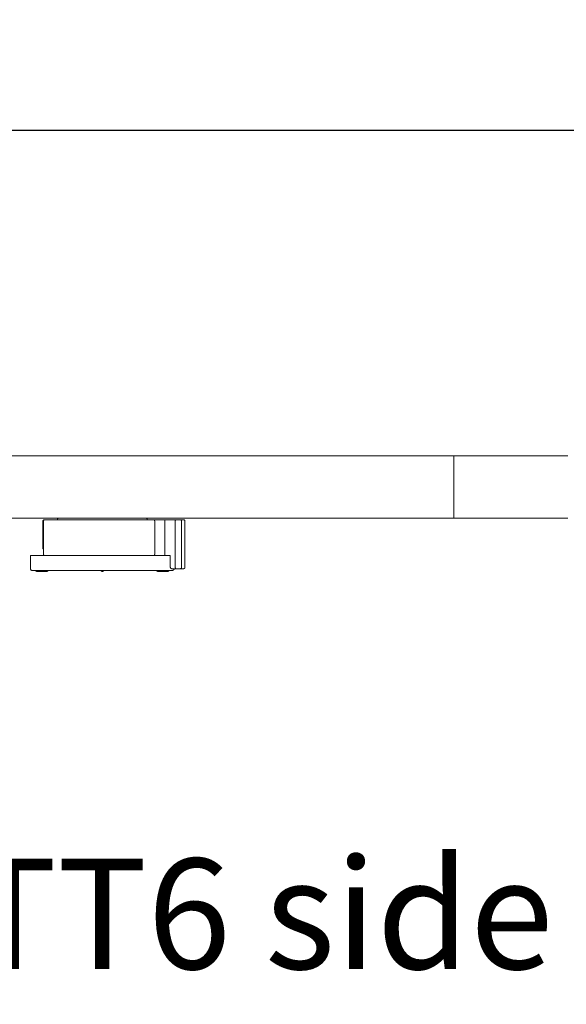
# Model space of a CAD drawing. Extents: x 10 to 2795, y 17 to 211.
# Drawn here: x 361 to 368, y 17 to 29 of the extents above; entities that cross this region are included whole.
import ezdxf

# ---------------------------------------------------------------- set-up
doc = ezdxf.new("R2010")
doc.units = 0
doc.header["$MEASUREMENT"] = 0
doc.layers.get('DEFPOINTS').update_dxf_attribs({"linetype": 'CONTINUOUS'})
for name, color, linetype, lineweight in [('2D', 7, 'CONTINUOUS', 20), ('DIMENSIONS', 7, 'CONTINUOUS', 5), ('NOTES', 7, 'CONTINUOUS', 20)]:
    doc.layers.add(name, color=color, linetype=linetype, lineweight=lineweight)
doc.styles.add('DEFAULT', font='@Arial Unicode MS')
doc.styles.add('PRODUCT NOTES', font='arial.ttf', dxfattribs={"height": 1})
doc.dimstyles.new('DIMENSION_STYLE_01', dxfattribs={"dimtxt": 1, "dimasz": 1, "dimexe": 0.5, "dimexo": 0.5, "dimgap": 0.5, "dimtad": 0, "dimtih": 1, "dimtoh": 1, "dimdec": 3, "dimzin": 0, "dimdsep": 46, "dimlunit": 5, "dimtxsty": 'DEFAULT', "dimcen": 0.5, "dimadec": 0, "dimazin": 0, "dimtfac": 1, "dimtdec": 3, "dimtofl": 0, "dimtmove": 2, "dimatfit": 3, "dimfxl": 1, "dimfrac": 1, "dimtolj": 1, "dimtzin": 0, "dimarcsym": 0})

# ---------------------------------------------------------------- blocks, each defined once
blk = doc.blocks.new('*D127')
at = {"layer": 'DEFPOINTS', "color": 0, "transparency": 16777216}
for p in [(391.034, 27.939), (358.357, 24.016), (391.034, 24.016)]:
    blk.add_point(p, dxfattribs=at)
at = {"layer": 'DIMENSIONS', "color": 0, "lineweight": -2, "transparency": 16777216}
for p, q in [((358.357, 24.516), (358.357, 28.439)), ((391.034, 24.516), (391.034, 28.439)), ((359.357, 27.939), (371.377, 27.939)), ((390.034, 27.939), (378.014, 27.939))]:
    blk.add_line(p, q, dxfattribs=at)
at = {"layer": 'DIMENSIONS', "color": 0, "transparency": 16777216}
for points in [[(359.357, 28.106), (359.357, 27.772), (358.357, 27.939)], [(390.034, 28.106), (390.034, 27.772), (391.034, 27.939)]]:
    blk.add_solid(points, dxfattribs=at)
at = {"layer": 'DIMENSIONS', "color": 0, "transparency": 16777216, "insert": (374.695, 27.939), "char_height": 1.33, "attachment_point": 5, "style": 'DEFAULT'}
blk.add_mtext('\\A1;32{\\H1.000000x;\\S5#8;}"', dxfattribs=at)

msp = doc.modelspace()

# ---------------------------------------------------------------- linework, layer by layer
at = {"layer": '2D'}
for points in [[(358.3566, 24.0158, 0), (366.5683, 24.0158, 0)], [(366.5683, 24.0158, 0), (366.5683, 23.2677, 0)], [(366.5683, 24.0158, 0), (366.6154, 24.0158, 0), (366.6628, 24.0158, 0), (366.7101, 24.0158, 0), (366.7575, 24.0158, 0), (366.8048, 24.0158, 0), (366.8524, 24.0158, 0), (366.9477, 24.0158, 0), (367.1386, 24.0158, 0), (367.2338, 24.0158, 0), (367.329, 24.0158, 0), (367.3766, 24.0158, 0), (367.424, 24.0158, 0), (367.4713, 24.0158, 0), (367.5187, 24.0158, 0), (367.5658, 24.0158, 0), (367.6129, 24.0158, 0), (367.6598, 24.0158, 0), (367.7067, 24.0158, 0), (367.7533, 24.0158, 0), (367.7997, 24.0158, 0), (367.8461, 24.0158, 0), (367.8922, 24.0158, 0), (367.9384, 24.0158, 0)], [(358.3566, 23.2677, 0), (366.5683, 23.2677, 0)], [(361.6164, 23.2284, 0), (361.6164, 23.2293, 0), (361.6164, 23.2303, 0), (361.6166, 23.2313, 0), (361.6166, 23.2322, 0), (361.6169, 23.2332, 0), (361.6171, 23.2341, 0), (361.6176, 23.235, 0), (361.6178, 23.2359, 0), (361.6183, 23.2368, 0), (361.6186, 23.2376, 0), (361.619, 23.2385, 0), (361.6195, 23.2393, 0), (361.6203, 23.2401, 0), (361.6208, 23.2408, 0), (361.6215, 23.2416, 0), (361.622, 23.2423, 0), (361.6227, 23.243, 0), (361.6234, 23.2436, 0), (361.6242, 23.2442, 0), (361.6252, 23.2448, 0), (361.6259, 23.2453, 0), (361.6266, 23.2457, 0), (361.6276, 23.2462, 0), (361.6286, 23.2466, 0), (361.6293, 23.2469, 0), (361.6303, 23.2472, 0), (361.6313, 23.2475, 0), (361.6322, 23.2477, 0), (361.6332, 23.2478, 0), (361.6339, 23.248, 0), (361.6349, 23.248, 0), (361.6359, 23.2481, 0)], [(361.644, 23.2481, 0), (361.643, 23.248, 0), (361.642, 23.248, 0), (361.641, 23.2478, 0), (361.64, 23.2477, 0), (361.6391, 23.2475, 0), (361.6383, 23.2472, 0), (361.6374, 23.2469, 0), (361.6364, 23.2466, 0), (361.6357, 23.2462, 0), (361.6347, 23.2457, 0), (361.6339, 23.2453, 0), (361.633, 23.2448, 0), (361.6322, 23.2442, 0), (361.6315, 23.2436, 0), (361.6308, 23.243, 0), (361.63, 23.2423, 0), (361.6293, 23.2416, 0), (361.6288, 23.2408, 0), (361.6281, 23.2401, 0), (361.6276, 23.2393, 0), (361.6271, 23.2385, 0), (361.6266, 23.2376, 0), (361.6261, 23.2368, 0), (361.6259, 23.2359, 0), (361.6254, 23.235, 0), (361.6252, 23.2341, 0), (361.6249, 23.2332, 0), (361.6247, 23.2322, 0), (361.6244, 23.2313, 0), (361.6244, 23.2303, 0), (361.6244, 23.2293, 0), (361.6242, 23.2284, 0)], [(361.6359, 23.2481, 0), (361.6371, 23.2481, 0), (361.6381, 23.2481, 0), (361.6391, 23.2481, 0), (361.64, 23.2481, 0), (361.641, 23.2481, 0), (361.642, 23.2481, 0), (361.644, 23.2481, 0)], [(361.644, 23.2481, 0), (361.6452, 23.2481, 0), (361.6464, 23.2481, 0), (361.6476, 23.2481, 0), (361.6488, 23.2481, 0), (361.6498, 23.2481, 0), (361.651, 23.2481, 0), (361.6523, 23.2481, 0), (361.6537, 23.2481, 0), (361.6552, 23.2481, 0), (361.6566, 23.2481, 0), (361.6584, 23.2481, 0), (361.6601, 23.2481, 0), (361.662, 23.2481, 0), (361.664, 23.2481, 0), (361.6652, 23.2481, 0), (361.6662, 23.2481, 0), (361.6674, 23.2481, 0), (361.6684, 23.2481, 0), (361.6696, 23.2481, 0), (361.6708, 23.2481, 0), (361.672, 23.2481, 0), (361.6732, 23.2481, 0), (361.6745, 23.2481, 0), (361.6757, 23.2481, 0), (361.6769, 23.2481, 0), (361.6784, 23.2481, 0), (361.6796, 23.2481, 0), (361.6811, 23.2481, 0), (361.6825, 23.2481, 0), (361.684, 23.2481, 0), (361.6855, 23.2481, 0), (361.6869, 23.2481, 0), (361.6884, 23.2481, 0), (361.6901, 23.2481, 0), (361.6916, 23.2481, 0), (361.6933, 23.2481, 0), (361.695, 23.2481, 0), (361.6964, 23.2481, 0), (361.6982, 23.2481, 0), (361.6999, 23.2481, 0), (361.7016, 23.2481, 0), (361.7035, 23.2481, 0), (361.7052, 23.2481, 0), (361.7069, 23.2481, 0), (361.7089, 23.2481, 0), (361.7108, 23.2481, 0), (361.7126, 23.2481, 0), (361.7145, 23.2481, 0), (361.7165, 23.2481, 0), (361.7184, 23.2481, 0), (361.7206, 23.2481, 0), (361.7226, 23.2481, 0), (361.7245, 23.2481, 0), (361.7267, 23.2481, 0), (361.7289, 23.2481, 0), (361.7309, 23.2481, 0), (361.7331, 23.2481, 0), (361.7353, 23.2481, 0), (361.7375, 23.2481, 0), (361.7397, 23.2481, 0), (361.7421, 23.2481, 0), (361.7443, 23.2481, 0), (361.7465, 23.2481, 0), (361.7489, 23.2481, 0), (361.7511, 23.2481, 0), (361.7536, 23.2481, 0), (361.756, 23.2481, 0), (361.7585, 23.2481, 0), (361.7609, 23.2481, 0), (361.7633, 23.2481, 0), (361.7658, 23.2481, 0), (361.7685, 23.2481, 0), (361.7709, 23.2481, 0), (361.7736, 23.2481, 0), (361.776, 23.2481, 0), (361.7787, 23.2481, 0), (361.7814, 23.2481, 0), (361.7841, 23.2481, 0), (361.7868, 23.2481, 0), (361.7895, 23.2481, 0), (361.7921, 23.2481, 0), (361.7948, 23.2481, 0), (361.7975, 23.2481, 0), (361.8004, 23.2481, 0), (361.8031, 23.2481, 0), (361.8061, 23.2481, 0), (361.809, 23.2481, 0), (361.8117, 23.2481, 0), (361.8146, 23.2481, 0), (361.8175, 23.2481, 0), (361.8205, 23.2481, 0), (361.8234, 23.2481, 0), (361.8263, 23.2481, 0), (361.8293, 23.2481, 0), (361.8324, 23.2481, 0), (361.8354, 23.2481, 0), (361.8385, 23.2481, 0), (361.8415, 23.2481, 0), (361.8446, 23.2481, 0), (361.8476, 23.2481, 0), (361.8507, 23.2481, 0), (361.8539, 23.2481, 0), (361.8571, 23.2481, 0), (361.8603, 23.2481, 0), (361.8634, 23.2481, 0), (361.8666, 23.2481, 0), (361.8698, 23.2481, 0), (361.873, 23.2481, 0), (361.8764, 23.2481, 0), (361.8795, 23.2481, 0), (361.8827, 23.2481, 0), (361.8861, 23.2481, 0), (361.8893, 23.2481, 0), (361.8927, 23.2481, 0), (361.8961, 23.2481, 0), (361.8993, 23.2481, 0), (361.9062, 23.2481, 0), (361.913, 23.2481, 0), (361.9198, 23.2481, 0), (361.9267, 23.2481, 0), (361.9337, 23.2481, 0), (361.9406, 23.2481, 0), (361.9477, 23.2481, 0), (361.9547, 23.2481, 0), (361.9618, 23.2481, 0), (361.9691, 23.2481, 0), (361.9762, 23.2481, 0), (361.9836, 23.2481, 0), (361.9906, 23.2481, 0), (361.998, 23.2481, 0), (362.0053, 23.2481, 0), (362.0126, 23.2481, 0), (362.0199, 23.2481, 0), (362.0273, 23.2481, 0), (362.0348, 23.2481, 0), (362.0421, 23.2481, 0), (362.0497, 23.2481, 0), (362.0646, 23.2481, 0), (362.0795, 23.2481, 0), (362.0944, 23.2481, 0), (362.1095, 23.2481, 0), (362.1396, 23.2481, 0), (362.1471, 23.2481, 0), (362.1547, 23.2481, 0), (362.1623, 23.2481, 0), (362.1701, 23.2481, 0), (362.1776, 23.2481, 0), (362.1855, 23.2481, 0), (362.1933, 23.2481, 0), (362.2013, 23.2481, 0), (362.2091, 23.2481, 0), (362.2172, 23.2481, 0), (362.2253, 23.2481, 0), (362.2333, 23.2481, 0), (362.2414, 23.2481, 0), (362.2497, 23.2481, 0), (362.2577, 23.2481, 0), (362.266, 23.2481, 0), (362.2743, 23.2481, 0), (362.2826, 23.2481, 0), (362.2909, 23.2481, 0), (362.2992, 23.2481, 0), (362.3075, 23.2481, 0), (362.3161, 23.2481, 0), (362.3244, 23.2481, 0), (362.3329, 23.2481, 0)], [(361.7917, 23.2481, 0), (361.7917, 23.249, 0), (361.7917, 23.25, 0), (361.7919, 23.251, 0), (361.7919, 23.2519, 0), (361.7921, 23.2529, 0), (361.7924, 23.2538, 0), (361.7929, 23.2547, 0), (361.7931, 23.2556, 0), (361.7936, 23.2565, 0), (361.7939, 23.2573, 0), (361.7943, 23.2582, 0), (361.7948, 23.259, 0), (361.7956, 23.2598, 0), (361.7961, 23.2605, 0), (361.7968, 23.2613, 0), (361.7973, 23.262, 0), (361.798, 23.2627, 0), (361.7987, 23.2633, 0), (361.7995, 23.2639, 0), (361.8004, 23.2644, 0), (361.8012, 23.2649, 0), (361.8019, 23.2654, 0), (361.8029, 23.2659, 0), (361.8039, 23.2662, 0), (361.8046, 23.2666, 0), (361.8056, 23.2669, 0), (361.8065, 23.2672, 0), (361.8075, 23.2674, 0), (361.8085, 23.2675, 0), (361.8092, 23.2676, 0), (361.8102, 23.2677, 0), (361.8112, 23.2677, 0)], [(362.3329, 23.2481, 0), (362.3446, 23.2481, 0), (362.3564, 23.2481, 0), (362.3683, 23.2481, 0), (362.38, 23.2481, 0), (362.392, 23.2481, 0), (362.4037, 23.2481, 0), (362.4276, 23.2481, 0), (362.4513, 23.2481, 0), (362.463, 23.2481, 0), (362.475, 23.2481, 0), (362.4867, 23.2481, 0), (362.4987, 23.2481, 0), (362.5104, 23.2481, 0), (362.5221, 23.2481, 0), (362.5338, 23.2481, 0), (362.5395, 23.2481, 0), (362.5453, 23.2481, 0), (362.5512, 23.2481, 0), (362.5568, 23.2481, 0), (362.5627, 23.2481, 0), (362.5685, 23.2481, 0), (362.5741, 23.2481, 0), (362.5797, 23.2481, 0), (362.5856, 23.2481, 0), (362.5912, 23.2481, 0), (362.5968, 23.2481, 0), (362.6024, 23.2481, 0), (362.6081, 23.2481, 0), (362.6137, 23.2481, 0), (362.6193, 23.2481, 0), (362.6247, 23.2481, 0), (362.6303, 23.2481, 0), (362.6359, 23.2481, 0), (362.6413, 23.2481, 0), (362.6466, 23.2481, 0), (362.652, 23.2481, 0), (362.6576, 23.2481, 0), (362.6628, 23.2481, 0), (362.6681, 23.2481, 0), (362.6735, 23.2481, 0), (362.6789, 23.2481, 0), (362.684, 23.2481, 0), (362.6894, 23.2481, 0), (362.6945, 23.2481, 0), (362.6996, 23.2481, 0), (362.7047, 23.2481, 0), (362.7099, 23.2481, 0), (362.7148, 23.2481, 0), (362.7199, 23.2481, 0), (362.7248, 23.2481, 0), (362.7299, 23.2481, 0), (362.7348, 23.2481, 0), (362.7397, 23.2481, 0), (362.7445, 23.2481, 0), (362.7492, 23.2481, 0), (362.7541, 23.2481, 0), (362.7587, 23.2481, 0), (362.7636, 23.2481, 0), (362.7682, 23.2481, 0), (362.7729, 23.2481, 0), (362.7773, 23.2481, 0), (362.7819, 23.2481, 0), (362.7865, 23.2481, 0), (362.7909, 23.2481, 0), (362.7953, 23.2481, 0), (362.7997, 23.2481, 0), (362.8041, 23.2481, 0), (362.8083, 23.2481, 0), (362.8127, 23.2481, 0), (362.8168, 23.2481, 0), (362.821, 23.2481, 0), (362.8251, 23.2481, 0), (362.8293, 23.2481, 0), (362.8332, 23.2481, 0), (362.8373, 23.2481, 0), (362.8412, 23.2481, 0), (362.8451, 23.2481, 0), (362.849, 23.2481, 0), (362.8529, 23.2481, 0), (362.8566, 23.2481, 0), (362.8605, 23.2481, 0), (362.8642, 23.2481, 0), (362.8678, 23.2481, 0), (362.8712, 23.2481, 0), (362.8749, 23.2481, 0), (362.8783, 23.2481, 0), (362.882, 23.2481, 0), (362.8854, 23.2481, 0), (362.8888, 23.2481, 0), (362.892, 23.2481, 0), (362.8954, 23.2481, 0), (362.8986, 23.2481, 0), (362.9018, 23.2481, 0), (362.9049, 23.2481, 0), (362.9081, 23.2481, 0), (362.911, 23.2481, 0), (362.9142, 23.2481, 0), (362.9171, 23.2481, 0), (362.9201, 23.2481, 0), (362.923, 23.2481, 0), (362.9257, 23.2481, 0), (362.9286, 23.2481, 0), (362.9313, 23.2481, 0), (362.934, 23.2481, 0), (362.9367, 23.2481, 0), (362.9394, 23.2481, 0), (362.9418, 23.2481, 0), (362.9442, 23.2481, 0), (362.9467, 23.2481, 0)], [(362.8742, 23.2481, 0), (362.8742, 23.249, 0), (362.8742, 23.25, 0), (362.8742, 23.251, 0), (362.8739, 23.2519, 0), (362.8737, 23.2529, 0), (362.8734, 23.2538, 0), (362.8732, 23.2547, 0), (362.8727, 23.2556, 0), (362.8725, 23.2565, 0), (362.872, 23.2573, 0), (362.8715, 23.2582, 0), (362.871, 23.259, 0), (362.8705, 23.2598, 0), (362.8698, 23.2605, 0), (362.8693, 23.2613, 0), (362.8686, 23.262, 0), (362.8678, 23.2627, 0), (362.8671, 23.2633, 0), (362.8664, 23.2639, 0), (362.8656, 23.2644, 0), (362.8647, 23.2649, 0), (362.8639, 23.2654, 0), (362.8629, 23.2659, 0), (362.8622, 23.2662, 0), (362.8612, 23.2666, 0), (362.8603, 23.2669, 0), (362.8593, 23.2672, 0), (362.8586, 23.2674, 0), (362.8576, 23.2675, 0), (362.8566, 23.2676, 0), (362.8556, 23.2677, 0), (362.8546, 23.2677, 0)], [(362.9467, 23.2481, 0), (362.9479, 23.248, 0), (362.9489, 23.2479, 0), (362.9499, 23.2478, 0), (362.9508, 23.2475, 0), (362.9518, 23.2472, 0), (362.953, 23.2468, 0), (362.954, 23.2463, 0), (362.9547, 23.2459, 0), (362.9557, 23.2453, 0), (362.9567, 23.2447, 0), (362.9574, 23.2441, 0), (362.9582, 23.2433, 0), (362.9589, 23.2426, 0), (362.9596, 23.2417, 0), (362.9604, 23.2409, 0), (362.9611, 23.24, 0), (362.9616, 23.239, 0), (362.9621, 23.2381, 0), (362.9626, 23.2371, 0), (362.963, 23.2361, 0), (362.9633, 23.235, 0), (362.9635, 23.234, 0), (362.9638, 23.233, 0), (362.964, 23.232, 0), (362.9643, 23.2309, 0), (362.9643, 23.2299, 0), (362.9643, 23.2284, 0)], [(362.9467, 23.2481, 0), (362.9479, 23.2481, 0), (362.9491, 23.2481, 0), (362.9503, 23.2481, 0), (362.9516, 23.2481, 0), (362.9528, 23.2481, 0), (362.9538, 23.2481, 0), (362.9547, 23.2481, 0), (362.956, 23.2481, 0), (362.9569, 23.2481, 0), (362.9582, 23.2481, 0), (362.9594, 23.2481, 0), (362.9606, 23.2481, 0), (362.9618, 23.2481, 0), (362.9633, 23.2481, 0), (362.9645, 23.2481, 0), (362.966, 23.2481, 0), (362.9672, 23.2481, 0), (362.9687, 23.2481, 0), (362.9701, 23.2481, 0), (362.9716, 23.2481, 0), (362.9731, 23.2481, 0), (362.974, 23.2481, 0), (362.975, 23.2481, 0), (362.9762, 23.2481, 0), (362.9772, 23.2481, 0), (362.9787, 23.2481, 0), (362.9799, 23.2481, 0), (362.9809, 23.2481, 0), (362.9821, 23.2481, 0), (362.9831, 23.2481, 0), (362.9843, 23.2481, 0), (362.9855, 23.2481, 0), (362.9865, 23.2481, 0), (362.9877, 23.2481, 0), (362.9889, 23.2481, 0), (362.9901, 23.2481, 0), (362.9914, 23.2481, 0), (362.9923, 23.2481, 0), (362.9936, 23.2481, 0), (362.9948, 23.2481, 0), (362.996, 23.2481, 0), (362.9972, 23.2481, 0), (362.9984, 23.2481, 0), (362.9999, 23.2481, 0), (363.0011, 23.2481, 0), (363.0024, 23.2481, 0), (363.0036, 23.2481, 0), (363.0048, 23.2481, 0), (363.0063, 23.2481, 0), (363.0075, 23.2481, 0), (363.0087, 23.2481, 0), (363.0102, 23.2481, 0), (363.0114, 23.2481, 0), (363.0126, 23.2481, 0), (363.0141, 23.2481, 0), (363.0153, 23.2481, 0), (363.0168, 23.2481, 0), (363.018, 23.2481, 0), (363.0194, 23.2481, 0), (363.0207, 23.2481, 0), (363.0221, 23.2481, 0), (363.0248, 23.2481, 0), (363.0275, 23.2481, 0), (363.0302, 23.2481, 0), (363.0329, 23.2481, 0), (363.0356, 23.2481, 0), (363.0412, 23.2481, 0), (363.0439, 23.2481, 0), (363.0465, 23.2481, 0), (363.0492, 23.2481, 0), (363.0519, 23.2481, 0), (363.0534, 23.2481, 0), (363.0546, 23.2481, 0), (363.0561, 23.2481, 0), (363.0573, 23.2481, 0), (363.0587, 23.2481, 0), (363.06, 23.2481, 0), (363.0612, 23.2481, 0), (363.0627, 23.2481, 0), (363.0639, 23.2481, 0), (363.0653, 23.2481, 0), (363.0666, 23.2481, 0), (363.0678, 23.2481, 0), (363.0692, 23.2481, 0), (363.0705, 23.2481, 0), (363.0717, 23.2481, 0), (363.0729, 23.2481, 0), (363.0744, 23.2481, 0), (363.0756, 23.2481, 0), (363.0768, 23.2481, 0), (363.078, 23.2481, 0), (363.0793, 23.2481, 0), (363.0805, 23.2481, 0), (363.0817, 23.2481, 0), (363.0829, 23.2481, 0), (363.0841, 23.2481, 0), (363.0854, 23.2481, 0), (363.0866, 23.2481, 0), (363.0878, 23.2481, 0), (363.089, 23.2481, 0), (363.09, 23.2481, 0), (363.0912, 23.2481, 0), (363.0924, 23.2481, 0)], [(363.0924, 23.2481, 0), (363.0915, 23.2478, 0), (363.0905, 23.2473, 0), (363.0898, 23.2466, 0), (363.0893, 23.2457, 0), (363.0888, 23.2449, 0), (363.0883, 23.2439, 0), (363.0878, 23.2429, 0), (363.0876, 23.2419, 0), (363.0873, 23.2409, 0), (363.0871, 23.2399, 0), (363.0868, 23.2388, 0), (363.0866, 23.2376, 0), (363.0863, 23.2365, 0), (363.0861, 23.2354, 0), (363.0861, 23.2342, 0), (363.0858, 23.2331, 0), (363.0858, 23.232, 0), (363.0858, 23.2308, 0), (363.0856, 23.2297, 0), (363.0856, 23.2284, 0)], [(363.0924, 23.2481, 0), (363.2184, 23.2481, 0)], [(363.2184, 23.2481, 0), (363.2174, 23.2478, 0), (363.2165, 23.2473, 0), (363.216, 23.2466, 0), (363.2152, 23.2457, 0), (363.2148, 23.2449, 0), (363.2143, 23.2439, 0), (363.2138, 23.2429, 0), (363.2135, 23.2419, 0), (363.2133, 23.2409, 0), (363.213, 23.2399, 0), (363.2128, 23.2388, 0), (363.2126, 23.2376, 0), (363.2123, 23.2365, 0), (363.2121, 23.2354, 0), (363.2121, 23.2342, 0), (363.2118, 23.2331, 0), (363.2118, 23.232, 0), (363.2118, 23.2308, 0), (363.2118, 23.2297, 0), (363.2116, 23.2284, 0)], [(363.2184, 23.2481, 0), (363.2199, 23.2481, 0), (363.2213, 23.2481, 0), (363.2226, 23.2481, 0), (363.224, 23.2481, 0), (363.2257, 23.2481, 0), (363.2272, 23.2481, 0), (363.2282, 23.2481, 0), (363.2292, 23.2481, 0), (363.2301, 23.2481, 0), (363.2311, 23.2481, 0), (363.2321, 23.2481, 0), (363.2343, 23.2481, 0), (363.2353, 23.2481, 0), (363.2362, 23.2481, 0), (363.2372, 23.2481, 0), (363.2382, 23.2481, 0), (363.2392, 23.2481, 0), (363.2409, 23.2481, 0), (363.2423, 23.2481, 0), (363.2436, 23.2481, 0), (363.245, 23.2481, 0), (363.2465, 23.2481, 0), (363.248, 23.2481, 0), (363.2492, 23.2481, 0), (363.2504, 23.2481, 0), (363.2519, 23.2481, 0), (363.2531, 23.2481, 0), (363.2543, 23.2481, 0), (363.2555, 23.2481, 0), (363.2567, 23.2481, 0), (363.258, 23.2481, 0), (363.2589, 23.2481, 0), (363.2602, 23.2481, 0), (363.2611, 23.2481, 0), (363.2621, 23.2481, 0), (363.2633, 23.2481, 0), (363.2643, 23.2481, 0), (363.2653, 23.2481, 0), (363.2665, 23.2481, 0), (363.2675, 23.2481, 0), (363.2685, 23.2481, 0), (363.2697, 23.2481, 0)], [(363.2697, 23.2481, 0), (363.2707, 23.248, 0), (363.2719, 23.2479, 0), (363.2729, 23.2478, 0), (363.2738, 23.2476, 0), (363.2748, 23.2473, 0), (363.2758, 23.247, 0), (363.2768, 23.2466, 0), (363.2777, 23.2461, 0), (363.2787, 23.2456, 0), (363.2797, 23.245, 0), (363.2807, 23.2444, 0), (363.2814, 23.2437, 0), (363.2824, 23.243, 0), (363.2831, 23.2422, 0), (363.2838, 23.2414, 0), (363.2846, 23.2405, 0), (363.2851, 23.2397, 0), (363.2858, 23.2387, 0), (363.2863, 23.2377, 0), (363.2868, 23.2367, 0), (363.2873, 23.2357, 0), (363.2875, 23.2347, 0), (363.2878, 23.2337, 0), (363.288, 23.2326, 0), (363.2882, 23.2316, 0), (363.2885, 23.2306, 0), (363.2885, 23.2296, 0), (363.2885, 23.2284, 0)], [(363.2697, 23.2481, 0), (363.2709, 23.2481, 0), (363.2721, 23.2481, 0), (363.2733, 23.2481, 0), (363.2743, 23.2481, 0), (363.2755, 23.2481, 0), (363.2768, 23.2481, 0), (363.2777, 23.2481, 0), (363.279, 23.2481, 0), (363.2799, 23.2481, 0), (363.2809, 23.2481, 0), (363.2821, 23.2481, 0), (363.2831, 23.2481, 0), (363.2843, 23.2481, 0), (363.2856, 23.2481, 0), (363.2868, 23.2481, 0), (363.2878, 23.2481, 0), (363.289, 23.2481, 0), (363.2899, 23.2481, 0), (363.2912, 23.2481, 0), (363.2921, 23.2481, 0), (363.2931, 23.2481, 0), (363.2943, 23.2481, 0), (363.2956, 23.2481, 0), (363.2965, 23.2481, 0), (363.2975, 23.2481, 0), (363.2987, 23.2481, 0), (363.2997, 23.2481, 0), (363.3009, 23.2481, 0), (363.3019, 23.2481, 0), (363.3029, 23.2481, 0), (363.3041, 23.2481, 0), (363.3051, 23.2481, 0), (363.3061, 23.2481, 0), (363.3073, 23.2481, 0), (363.3083, 23.2481, 0), (363.3092, 23.2481, 0)], [(363.3092, 23.2481, 0), (363.3105, 23.248, 0), (363.3114, 23.2479, 0), (363.3124, 23.2478, 0), (363.3134, 23.2476, 0), (363.3146, 23.2474, 0), (363.3156, 23.247, 0), (363.3166, 23.2467, 0), (363.3175, 23.2462, 0), (363.3185, 23.2457, 0), (363.3195, 23.2452, 0), (363.3202, 23.2447, 0), (363.3212, 23.2441, 0), (363.3219, 23.2435, 0), (363.3227, 23.2428, 0), (363.3234, 23.2421, 0), (363.3241, 23.2414, 0), (363.3249, 23.2406, 0), (363.3253, 23.2398, 0), (363.3258, 23.2389, 0), (363.3266, 23.2381, 0), (363.3271, 23.2371, 0), (363.3275, 23.2361, 0), (363.3278, 23.235, 0), (363.3283, 23.234, 0), (363.3285, 23.233, 0), (363.3288, 23.232, 0), (363.3288, 23.2309, 0), (363.329, 23.2299, 0), (363.329, 23.2284, 0)], [(367.9384, 23.2677, 0), (367.8922, 23.2677, 0), (367.8461, 23.2677, 0), (367.7997, 23.2677, 0), (367.7533, 23.2677, 0), (367.7067, 23.2677, 0), (367.6598, 23.2677, 0), (367.6129, 23.2677, 0), (367.5658, 23.2677, 0), (367.5187, 23.2677, 0), (367.4713, 23.2677, 0), (367.424, 23.2677, 0), (367.3766, 23.2677, 0), (367.329, 23.2677, 0), (367.2338, 23.2677, 0), (367.1386, 23.2677, 0), (366.9477, 23.2677, 0), (366.8524, 23.2677, 0), (366.8048, 23.2677, 0), (366.7575, 23.2677, 0), (366.7101, 23.2677, 0), (366.6628, 23.2677, 0), (366.6154, 23.2677, 0), (366.5683, 23.2677, 0)], [(361.6164, 22.9061, 0), (361.6164, 23.2284, 0)], [(361.6242, 23.2284, 0), (361.6242, 22.8347, 0)], [(362.9643, 22.8347, 0), (362.9643, 23.2284, 0)], [(363.0856, 22.8347, 0), (363.0856, 23.2284, 0)], [(363.2116, 23.2284, 0), (363.2116, 22.6772, 0)], [(363.2885, 23.2284, 0), (363.2885, 22.6772, 0)], [(363.329, 22.6772, 0), (363.329, 23.2284, 0)], [(361.6242, 22.8903, 0), (361.6234, 22.8909, 0), (361.6227, 22.8915, 0), (361.622, 22.8923, 0), (361.6212, 22.893, 0), (361.6208, 22.8937, 0), (361.62, 22.8945, 0), (361.6195, 22.8954, 0), (361.619, 22.8962, 0), (361.6186, 22.8971, 0), (361.6181, 22.898, 0), (361.6176, 22.8989, 0), (361.6173, 22.8999, 0), (361.6171, 22.9008, 0), (361.6169, 22.9018, 0), (361.6166, 22.9028, 0), (361.6164, 22.9038, 0), (361.6164, 22.9048, 0), (361.6164, 22.9061, 0)], [(361.4667, 22.6575, 0), (361.4667, 22.815, 0)], [(361.4667, 22.815, 0), (361.4684, 22.815, 0)], [(361.4684, 22.815, 0), (361.4696, 22.815, 0), (361.4713, 22.815, 0), (361.4733, 22.815, 0), (361.4745, 22.815, 0), (361.4755, 22.815, 0), (361.477, 22.815, 0), (361.4782, 22.815, 0), (361.4796, 22.815, 0), (361.4814, 22.815, 0), (361.4831, 22.815, 0), (361.4848, 22.815, 0), (361.4865, 22.815, 0), (361.4884, 22.815, 0), (361.4906, 22.815, 0), (361.4928, 22.815, 0), (361.495, 22.815, 0), (361.4972, 22.815, 0), (361.4997, 22.815, 0), (361.5024, 22.815, 0), (361.505, 22.815, 0), (361.5077, 22.815, 0), (361.5104, 22.815, 0), (361.5136, 22.815, 0), (361.5165, 22.815, 0), (361.5197, 22.815, 0), (361.5229, 22.815, 0), (361.5263, 22.815, 0), (361.5297, 22.815, 0), (361.5331, 22.815, 0), (361.5368, 22.815, 0), (361.5407, 22.815, 0), (361.5443, 22.815, 0), (361.5485, 22.815, 0), (361.5524, 22.815, 0), (361.5565, 22.815, 0), (361.5609, 22.815, 0), (361.5651, 22.815, 0), (361.5697, 22.815, 0), (361.5741, 22.815, 0), (361.5788, 22.815, 0), (361.5836, 22.815, 0), (361.5885, 22.815, 0), (361.5934, 22.815, 0), (361.5985, 22.815, 0), (361.6037, 22.815, 0), (361.6088, 22.815, 0), (361.6142, 22.815, 0), (361.6195, 22.815, 0), (361.6252, 22.815, 0), (361.6308, 22.815, 0), (361.6364, 22.815, 0), (361.6422, 22.815, 0), (361.6481, 22.815, 0), (361.654, 22.815, 0), (361.6601, 22.815, 0), (361.6662, 22.815, 0), (361.6725, 22.815, 0), (361.6789, 22.815, 0), (361.6852, 22.815, 0), (361.6918, 22.815, 0), (361.6984, 22.815, 0), (361.705, 22.815, 0), (361.7118, 22.815, 0), (361.7187, 22.815, 0), (361.7255, 22.815, 0), (361.7323, 22.815, 0), (361.7394, 22.815, 0), (361.7465, 22.815, 0), (361.7538, 22.815, 0), (361.7611, 22.815, 0), (361.7685, 22.815, 0), (361.7758, 22.815, 0), (361.7834, 22.815, 0), (361.7907, 22.815, 0), (361.7982, 22.815, 0), (361.8061, 22.815, 0), (361.8136, 22.815, 0), (361.8214, 22.815, 0), (361.8293, 22.815, 0), (361.8373, 22.815, 0), (361.8451, 22.815, 0), (361.8532, 22.815, 0), (361.8612, 22.815, 0), (361.8693, 22.815, 0), (361.8774, 22.815, 0), (361.8857, 22.815, 0), (361.894, 22.815, 0), (361.9023, 22.815, 0), (361.9106, 22.815, 0), (361.9189, 22.815, 0), (361.9272, 22.815, 0), (361.944, 22.815, 0), (361.9611, 22.815, 0), (361.9782, 22.815, 0), (361.9955, 22.815, 0), (362.0126, 22.815, 0), (362.0302, 22.815, 0), (362.0475, 22.815, 0), (362.0824, 22.815, 0), (362.1527, 22.815, 0), (362.1701, 22.815, 0), (362.1877, 22.815, 0), (362.205, 22.815, 0), (362.2223, 22.815, 0), (362.2394, 22.815, 0), (362.2567, 22.815, 0), (362.2738, 22.815, 0), (362.2907, 22.815, 0), (362.3075, 22.815, 0), (362.3244, 22.815, 0), (362.341, 22.815, 0), (362.3576, 22.815, 0), (362.3744, 22.815, 0), (362.3915, 22.815, 0), (362.4086, 22.815, 0), (362.4257, 22.815, 0), (362.443, 22.815, 0), (362.4604, 22.815, 0), (362.4777, 22.815, 0), (362.495, 22.815, 0), (362.5302, 22.815, 0), (362.5651, 22.815, 0), (362.6003, 22.815, 0), (362.6176, 22.815, 0), (362.6352, 22.815, 0), (362.6525, 22.815, 0), (362.6698, 22.815, 0), (362.6869, 22.815, 0), (362.7043, 22.815, 0), (362.7211, 22.815, 0), (362.7379, 22.815, 0), (362.7465, 22.815, 0), (362.7548, 22.815, 0), (362.7631, 22.815, 0), (362.7714, 22.815, 0), (362.7797, 22.815, 0), (362.7878, 22.815, 0), (362.7961, 22.815, 0), (362.8041, 22.815, 0), (362.8122, 22.815, 0), (362.82, 22.815, 0), (362.828, 22.815, 0), (362.8358, 22.815, 0), (362.8437, 22.815, 0), (362.8515, 22.815, 0), (362.8593, 22.815, 0), (362.8669, 22.815, 0), (362.8744, 22.815, 0), (362.882, 22.815, 0), (362.8896, 22.815, 0), (362.8969, 22.815, 0), (362.9042, 22.815, 0), (362.9115, 22.815, 0), (362.9189, 22.815, 0), (362.9259, 22.815, 0), (362.933, 22.815, 0), (362.9399, 22.815, 0), (362.9469, 22.815, 0), (362.9535, 22.815, 0), (362.9604, 22.815, 0), (362.967, 22.815, 0), (362.9735, 22.815, 0), (362.9801, 22.815, 0), (362.9865, 22.815, 0), (362.9928, 22.815, 0), (362.9992, 22.815, 0), (363.0053, 22.815, 0), (363.0114, 22.815, 0), (363.0172, 22.815, 0), (363.0233, 22.815, 0), (363.029, 22.815, 0), (363.0348, 22.815, 0), (363.0404, 22.815, 0), (363.0458, 22.815, 0), (363.0514, 22.815, 0), (363.0568, 22.815, 0), (363.0619, 22.815, 0), (363.067, 22.815, 0), (363.0722, 22.815, 0), (363.0771, 22.815, 0), (363.0819, 22.815, 0), (363.0866, 22.815, 0), (363.0912, 22.815, 0), (363.0959, 22.815, 0), (363.1003, 22.815, 0), (363.1046, 22.815, 0), (363.109, 22.815, 0), (363.1132, 22.815, 0), (363.1171, 22.815, 0), (363.1212, 22.815, 0), (363.1249, 22.815, 0), (363.1288, 22.815, 0), (363.1325, 22.815, 0), (363.1359, 22.815, 0), (363.1393, 22.815, 0), (363.1427, 22.815, 0), (363.1459, 22.815, 0), (363.1491, 22.815, 0), (363.1523, 22.815, 0)], [(361.6242, 22.8347, 0), (361.6244, 22.8337, 0), (361.6244, 22.8327, 0), (361.6244, 22.8318, 0), (361.6247, 22.8308, 0), (361.6249, 22.8299, 0), (361.6252, 22.829, 0), (361.6254, 22.828, 0), (361.6259, 22.8271, 0), (361.6261, 22.8263, 0), (361.6266, 22.8254, 0), (361.6271, 22.8246, 0), (361.6276, 22.8238, 0), (361.6281, 22.823, 0), (361.6288, 22.8222, 0), (361.6293, 22.8215, 0), (361.63, 22.8207, 0), (361.6308, 22.8201, 0), (361.6315, 22.8194, 0), (361.6322, 22.8188, 0), (361.633, 22.8183, 0), (361.6339, 22.8178, 0), (361.6347, 22.8173, 0), (361.6357, 22.8169, 0), (361.6364, 22.8165, 0), (361.6374, 22.8161, 0), (361.6383, 22.8158, 0), (361.6391, 22.8156, 0), (361.64, 22.8154, 0), (361.641, 22.8152, 0), (361.642, 22.8151, 0), (361.643, 22.815, 0), (361.644, 22.815, 0)], [(362.9643, 22.8347, 0), (362.9643, 22.8336, 0), (362.9643, 22.8326, 0), (362.964, 22.8315, 0), (362.964, 22.8305, 0), (362.9638, 22.8295, 0), (362.9635, 22.8285, 0), (362.963, 22.8274, 0), (362.9628, 22.8264, 0), (362.9623, 22.8254, 0), (362.9618, 22.8244, 0), (362.9613, 22.8235, 0), (362.9606, 22.8226, 0), (362.9599, 22.8217, 0), (362.9594, 22.8208, 0), (362.9586, 22.8201, 0), (362.9577, 22.8193, 0), (362.9569, 22.8186, 0), (362.9562, 22.818, 0), (362.9552, 22.8174, 0), (362.9543, 22.8169, 0), (362.9535, 22.8165, 0), (362.9525, 22.816, 0), (362.9513, 22.8157, 0), (362.9503, 22.8154, 0), (362.9494, 22.8152, 0), (362.9484, 22.8151, 0), (362.9467, 22.815, 0)], [(363.0856, 22.8347, 0), (363.0856, 22.8336, 0), (363.0858, 22.8325, 0), (363.0858, 22.8313, 0), (363.0858, 22.8302, 0), (363.0861, 22.829, 0), (363.0861, 22.8279, 0), (363.0863, 22.8267, 0), (363.0863, 22.8256, 0), (363.0866, 22.8245, 0), (363.0868, 22.8235, 0), (363.0871, 22.8225, 0), (363.0873, 22.8215, 0), (363.0878, 22.8205, 0), (363.088, 22.8196, 0), (363.0885, 22.8186, 0), (363.089, 22.8177, 0), (363.0895, 22.8169, 0), (363.0902, 22.8161, 0), (363.091, 22.8154, 0), (363.0924, 22.815, 0)], [(363.1523, 22.6772, 0), (363.1523, 22.8162, 0)], [(361.4865, 22.6378, 0), (361.4855, 22.6378, 0), (361.4845, 22.6379, 0), (361.4836, 22.638, 0), (361.4826, 22.6382, 0), (361.4816, 22.6384, 0), (361.4806, 22.6387, 0), (361.4796, 22.639, 0), (361.4789, 22.6394, 0), (361.4779, 22.6398, 0), (361.4772, 22.6402, 0), (361.4762, 22.6407, 0), (361.4755, 22.6412, 0), (361.4748, 22.6417, 0), (361.474, 22.6423, 0), (361.4733, 22.6429, 0), (361.4726, 22.6436, 0), (361.4718, 22.6443, 0), (361.4713, 22.645, 0), (361.4706, 22.6457, 0), (361.4701, 22.6465, 0), (361.4696, 22.6473, 0), (361.4691, 22.6481, 0), (361.4687, 22.649, 0), (361.4684, 22.6499, 0), (361.4679, 22.6507, 0), (361.4677, 22.6517, 0), (361.4674, 22.6526, 0), (361.4672, 22.6535, 0), (361.467, 22.6545, 0), (361.467, 22.6555, 0), (361.467, 22.6565, 0), (361.4667, 22.6575, 0)], [(363.1718, 22.6575, 0), (363.1708, 22.6575, 0), (363.1698, 22.6576, 0), (363.1686, 22.6578, 0), (363.1676, 22.658, 0), (363.1664, 22.6583, 0), (363.1654, 22.6586, 0), (363.1645, 22.659, 0), (363.1635, 22.6594, 0), (363.1625, 22.6599, 0), (363.1615, 22.6604, 0), (363.1606, 22.661, 0), (363.1598, 22.6617, 0), (363.1588, 22.6624, 0), (363.1581, 22.6631, 0), (363.1574, 22.6639, 0), (363.1566, 22.6647, 0), (363.1559, 22.6656, 0), (363.1554, 22.6665, 0), (363.1547, 22.6674, 0), (363.1542, 22.6683, 0), (363.1537, 22.6693, 0), (363.1535, 22.6703, 0), (363.153, 22.6714, 0), (363.1527, 22.6724, 0), (363.1525, 22.6735, 0), (363.1523, 22.6745, 0), (363.1523, 22.6756, 0), (363.1523, 22.6772, 0)], [(363.2184, 22.6575, 0), (363.1718, 22.6575, 0)], [(363.1794, 22.6378, 0), (363.1803, 22.6378, 0), (363.1813, 22.6379, 0), (363.1823, 22.638, 0), (363.1833, 22.6382, 0), (363.1842, 22.6384, 0), (363.1852, 22.6387, 0), (363.1862, 22.639, 0), (363.1872, 22.6394, 0), (363.1879, 22.6398, 0), (363.1889, 22.6402, 0), (363.1896, 22.6407, 0), (363.1903, 22.6412, 0), (363.1911, 22.6417, 0), (363.1918, 22.6423, 0), (363.1925, 22.6429, 0), (363.1933, 22.6436, 0), (363.194, 22.6443, 0), (363.1945, 22.645, 0), (363.1952, 22.6457, 0), (363.1957, 22.6465, 0), (363.1962, 22.6473, 0), (363.1967, 22.6481, 0), (363.1972, 22.649, 0), (363.1974, 22.6499, 0), (363.1979, 22.6507, 0), (363.1982, 22.6517, 0), (363.1984, 22.6526, 0), (363.1986, 22.6535, 0), (363.1989, 22.6545, 0), (363.1989, 22.6555, 0), (363.1991, 22.6565, 0), (363.1991, 22.6575, 0)], [(363.2184, 22.6575, 0), (363.2174, 22.6577, 0), (363.2165, 22.6583, 0), (363.216, 22.659, 0), (363.2152, 22.6598, 0), (363.2148, 22.6607, 0), (363.2143, 22.6617, 0), (363.2138, 22.6627, 0), (363.2135, 22.6636, 0), (363.2133, 22.6647, 0), (363.213, 22.6657, 0), (363.2128, 22.6667, 0), (363.2126, 22.6679, 0), (363.2123, 22.669, 0), (363.2121, 22.6702, 0), (363.2121, 22.6713, 0), (363.2118, 22.6725, 0), (363.2118, 22.6736, 0), (363.2118, 22.6747, 0), (363.2118, 22.6759, 0), (363.2116, 22.6772, 0)], [(363.2697, 22.6575, 0), (363.2687, 22.6575, 0), (363.2675, 22.6575, 0), (363.2665, 22.6575, 0), (363.2655, 22.6575, 0), (363.2646, 22.6575, 0), (363.2633, 22.6575, 0), (363.2624, 22.6575, 0), (363.2611, 22.6575, 0), (363.2602, 22.6575, 0), (363.2589, 22.6575, 0), (363.258, 22.6575, 0), (363.2567, 22.6575, 0), (363.2555, 22.6575, 0), (363.2543, 22.6575, 0), (363.2531, 22.6575, 0), (363.2519, 22.6575, 0), (363.2504, 22.6575, 0), (363.2492, 22.6575, 0), (363.248, 22.6575, 0), (363.2465, 22.6575, 0), (363.245, 22.6575, 0), (363.2436, 22.6575, 0), (363.2423, 22.6575, 0), (363.2409, 22.6575, 0), (363.2392, 22.6575, 0), (363.2382, 22.6575, 0), (363.2372, 22.6575, 0), (363.2362, 22.6575, 0), (363.2353, 22.6575, 0), (363.2343, 22.6575, 0), (363.2321, 22.6575, 0), (363.2311, 22.6575, 0), (363.2301, 22.6575, 0), (363.2292, 22.6575, 0), (363.2282, 22.6575, 0), (363.2272, 22.6575, 0), (363.2262, 22.6575, 0), (363.2245, 22.6575, 0), (363.2231, 22.6575, 0), (363.2218, 22.6575, 0), (363.2204, 22.6575, 0), (363.2184, 22.6575, 0)], [(363.2697, 22.6575, 0), (363.2707, 22.6575, 0), (363.2716, 22.6576, 0), (363.2729, 22.6578, 0), (363.2738, 22.658, 0), (363.2748, 22.6582, 0), (363.2758, 22.6586, 0), (363.2768, 22.659, 0), (363.2777, 22.6594, 0), (363.2787, 22.6599, 0), (363.2797, 22.6605, 0), (363.2804, 22.6611, 0), (363.2814, 22.6617, 0), (363.2821, 22.6624, 0), (363.2829, 22.6631, 0), (363.2836, 22.6639, 0), (363.2843, 22.6647, 0), (363.2848, 22.6655, 0), (363.2856, 22.6664, 0), (363.286, 22.6674, 0), (363.2865, 22.6683, 0), (363.287, 22.6693, 0), (363.2873, 22.6703, 0), (363.2878, 22.6714, 0), (363.288, 22.6724, 0), (363.2882, 22.6735, 0), (363.2885, 22.6746, 0), (363.2885, 22.6757, 0), (363.2885, 22.6772, 0)], [(363.3092, 22.6575, 0), (363.3083, 22.6575, 0), (363.3073, 22.6575, 0), (363.3063, 22.6575, 0), (363.3053, 22.6575, 0), (363.3041, 22.6575, 0), (363.3031, 22.6575, 0), (363.3022, 22.6575, 0), (363.3009, 22.6575, 0), (363.3, 22.6575, 0), (363.299, 22.6575, 0), (363.2978, 22.6575, 0), (363.2968, 22.6575, 0), (363.2956, 22.6575, 0), (363.2946, 22.6575, 0), (363.2934, 22.6575, 0), (363.2921, 22.6575, 0), (363.2912, 22.6575, 0), (363.2899, 22.6575, 0), (363.289, 22.6575, 0), (363.2878, 22.6575, 0), (363.2868, 22.6575, 0), (363.2856, 22.6575, 0), (363.2843, 22.6575, 0), (363.2831, 22.6575, 0), (363.2821, 22.6575, 0), (363.2809, 22.6575, 0), (363.2799, 22.6575, 0), (363.279, 22.6575, 0), (363.2777, 22.6575, 0), (363.2768, 22.6575, 0), (363.2755, 22.6575, 0), (363.2743, 22.6575, 0), (363.2733, 22.6575, 0), (363.2721, 22.6575, 0), (363.2709, 22.6575, 0), (363.2697, 22.6575, 0)], [(363.3092, 22.6575, 0), (363.3105, 22.6575, 0), (363.3114, 22.6576, 0), (363.3124, 22.6578, 0), (363.3134, 22.658, 0), (363.3146, 22.6582, 0), (363.3156, 22.6585, 0), (363.3166, 22.6589, 0), (363.3175, 22.6593, 0), (363.3185, 22.6598, 0), (363.3195, 22.6603, 0), (363.3202, 22.6609, 0), (363.3212, 22.6614, 0), (363.3219, 22.6621, 0), (363.3227, 22.6627, 0), (363.3234, 22.6635, 0), (363.3241, 22.6642, 0), (363.3249, 22.665, 0), (363.3253, 22.6658, 0), (363.3258, 22.6666, 0), (363.3266, 22.6675, 0), (363.3271, 22.6685, 0), (363.3275, 22.6695, 0), (363.3278, 22.6705, 0), (363.3283, 22.6715, 0), (363.3285, 22.6726, 0), (363.3288, 22.6736, 0), (363.3288, 22.6746, 0), (363.329, 22.6756, 0), (363.329, 22.6772, 0)], [(363.1794, 22.6378, 0), (363.1781, 22.6378, 0), (363.1769, 22.6378, 0), (363.175, 22.6378, 0), (363.174, 22.6378, 0), (363.1728, 22.6378, 0), (363.1715, 22.6378, 0), (363.1701, 22.6378, 0), (363.1686, 22.6378, 0), (363.1671, 22.6378, 0), (363.1652, 22.6378, 0), (363.1635, 22.6378, 0), (363.1613, 22.6378, 0), (363.1593, 22.6378, 0), (363.1569, 22.6378, 0), (363.1547, 22.6378, 0), (363.152, 22.6378, 0), (363.1496, 22.6378, 0), (363.1466, 22.6378, 0), (363.144, 22.6378, 0), (363.1408, 22.6378, 0), (363.1376, 22.6378, 0), (363.1344, 22.6378, 0), (363.131, 22.6378, 0), (363.1274, 22.6378, 0), (363.1237, 22.6378, 0), (363.12, 22.6378, 0), (363.1161, 22.6378, 0), (363.112, 22.6378, 0), (363.1078, 22.6378, 0), (363.1034, 22.6378, 0), (363.099, 22.6378, 0), (363.0944, 22.6378, 0), (363.0898, 22.6378, 0), (363.0849, 22.6378, 0), (363.0797, 22.6378, 0), (363.0749, 22.6378, 0), (363.0695, 22.6378, 0), (363.0641, 22.6378, 0), (363.0587, 22.6378, 0), (363.0531, 22.6378, 0), (363.0473, 22.6378, 0), (363.0414, 22.6378, 0), (363.0356, 22.6378, 0), (363.0292, 22.6378, 0), (363.0231, 22.6378, 0), (363.0168, 22.6378, 0), (363.0102, 22.6378, 0), (363.0036, 22.6378, 0), (362.997, 22.6378, 0), (362.9901, 22.6378, 0), (362.9831, 22.6378, 0), (362.976, 22.6378, 0), (362.9689, 22.6378, 0), (362.9616, 22.6378, 0), (362.9543, 22.6378, 0), (362.9467, 22.6378, 0), (362.9391, 22.6378, 0), (362.9315, 22.6378, 0), (362.9237, 22.6378, 0), (362.9157, 22.6378, 0), (362.9079, 22.6378, 0), (362.8998, 22.6378, 0), (362.8915, 22.6378, 0), (362.8832, 22.6378, 0), (362.8749, 22.6378, 0), (362.8664, 22.6378, 0), (362.8578, 22.6378, 0), (362.8493, 22.6378, 0), (362.8407, 22.6378, 0), (362.8319, 22.6378, 0), (362.8232, 22.6378, 0), (362.8141, 22.6378, 0), (362.8051, 22.6378, 0), (362.7961, 22.6378, 0), (362.787, 22.6378, 0), (362.7777, 22.6378, 0), (362.7687, 22.6378, 0), (362.7594, 22.6378, 0), (362.7499, 22.6378, 0), (362.7406, 22.6378, 0), (362.7311, 22.6378, 0), (362.7218, 22.6378, 0), (362.7123, 22.6378, 0), (362.7025, 22.6378, 0), (362.693, 22.6378, 0), (362.6835, 22.6378, 0), (362.664, 22.6378, 0), (362.6444, 22.6378, 0), (362.6249, 22.6378, 0), (362.6054, 22.6378, 0), (362.5658, 22.6378, 0), (362.5263, 22.6378, 0), (362.5067, 22.6378, 0), (362.487, 22.6378, 0), (362.4674, 22.6378, 0), (362.4479, 22.6378, 0), (362.4284, 22.6378, 0), (362.4091, 22.6378, 0), (362.3898, 22.6378, 0), (362.3803, 22.6378, 0), (362.3708, 22.6378, 0), (362.3612, 22.6378, 0), (362.3517, 22.6378, 0), (362.3424, 22.6378, 0), (362.3329, 22.6378, 0), (362.3236, 22.6378, 0), (362.3141, 22.6378, 0), (362.3046, 22.6378, 0), (362.2953, 22.6378, 0), (362.2858, 22.6378, 0), (362.276, 22.6378, 0), (362.257, 22.6378, 0), (362.2375, 22.6378, 0), (362.2182, 22.6378, 0), (362.1986, 22.6378, 0), (362.1789, 22.6378, 0), (362.1593, 22.6378, 0), (362.1396, 22.6378, 0), (362.1, 22.6378, 0), (362.0607, 22.6378, 0), (362.0409, 22.6378, 0), (362.0214, 22.6378, 0), (362.0019, 22.6378, 0), (361.9826, 22.6378, 0), (361.9728, 22.6378, 0), (361.9633, 22.6378, 0), (361.9538, 22.6378, 0), (361.9442, 22.6378, 0), (361.9347, 22.6378, 0), (361.9252, 22.6378, 0), (361.9159, 22.6378, 0), (361.9066, 22.6378, 0), (361.8974, 22.6378, 0), (361.8881, 22.6378, 0), (361.8788, 22.6378, 0), (361.8698, 22.6378, 0), (361.8607, 22.6378, 0), (361.8517, 22.6378, 0), (361.8429, 22.6378, 0), (361.8339, 22.6378, 0), (361.8253, 22.6378, 0), (361.8166, 22.6378, 0), (361.808, 22.6378, 0), (361.7995, 22.6378, 0), (361.7909, 22.6378, 0), (361.7826, 22.6378, 0), (361.7743, 22.6378, 0), (361.7663, 22.6378, 0), (361.7582, 22.6378, 0), (361.7502, 22.6378, 0), (361.7421, 22.6378, 0), (361.7345, 22.6378, 0), (361.7267, 22.6378, 0), (361.7191, 22.6378, 0), (361.7116, 22.6378, 0), (361.7043, 22.6378, 0), (361.6969, 22.6378, 0), (361.6899, 22.6378, 0), (361.6828, 22.6378, 0), (361.6757, 22.6378, 0), (361.6689, 22.6378, 0), (361.6623, 22.6378, 0), (361.6557, 22.6378, 0), (361.6491, 22.6378, 0), (361.6427, 22.6378, 0), (361.6366, 22.6378, 0), (361.6305, 22.6378, 0), (361.6244, 22.6378, 0), (361.6186, 22.6378, 0), (361.6129, 22.6378, 0), (361.6073, 22.6378, 0), (361.6017, 22.6378, 0), (361.5963, 22.6378, 0), (361.5912, 22.6378, 0), (361.5861, 22.6378, 0), (361.581, 22.6378, 0), (361.5761, 22.6378, 0), (361.5714, 22.6378, 0), (361.5668, 22.6378, 0), (361.5624, 22.6378, 0), (361.558, 22.6378, 0), (361.5539, 22.6378, 0), (361.55, 22.6378, 0), (361.5458, 22.6378, 0), (361.5421, 22.6378, 0), (361.5385, 22.6378, 0), (361.5348, 22.6378, 0), (361.5314, 22.6378, 0), (361.5282, 22.6378, 0), (361.5251, 22.6378, 0), (361.5221, 22.6378, 0), (361.5192, 22.6378, 0), (361.5165, 22.6378, 0), (361.5138, 22.6378, 0), (361.5114, 22.6378, 0), (361.5089, 22.6378, 0), (361.5067, 22.6378, 0), (361.5045, 22.6378, 0), (361.5026, 22.6378, 0), (361.5006, 22.6378, 0), (361.4989, 22.6378, 0), (361.4972, 22.6378, 0), (361.4958, 22.6378, 0), (361.4943, 22.6378, 0), (361.4931, 22.6378, 0), (361.4919, 22.6378, 0), (361.4909, 22.6378, 0), (361.4892, 22.6378, 0), (361.4877, 22.6378, 0), (361.4865, 22.6378, 0)], [(361.5258, 22.6378, 0), (361.5263, 22.6372, 0), (361.5265, 22.6365, 0), (361.5268, 22.6359, 0), (361.5273, 22.6353, 0), (361.5275, 22.6347, 0), (361.528, 22.6341, 0), (361.5285, 22.6335, 0), (361.529, 22.633, 0), (361.5295, 22.6324, 0), (361.5299, 22.6319, 0), (361.5304, 22.6314, 0), (361.5309, 22.6309, 0), (361.5314, 22.6305, 0), (361.5319, 22.63, 0), (361.5326, 22.6296, 0), (361.5331, 22.6292, 0), (361.5336, 22.6289, 0), (361.5343, 22.6285, 0), (361.5351, 22.6282, 0), (361.5356, 22.6279, 0), (361.5363, 22.6276, 0), (361.5368, 22.6273, 0), (361.5375, 22.6271, 0), (361.5382, 22.6268, 0), (361.539, 22.6267, 0), (361.5397, 22.6265, 0), (361.5402, 22.6263, 0), (361.5409, 22.6262, 0), (361.5417, 22.6261, 0), (361.5424, 22.6261, 0), (361.5431, 22.626, 0), (361.5439, 22.626, 0)], [(361.5456, 22.626, 0), (361.5439, 22.626, 0)], [(361.6637, 22.626, 0), (361.5456, 22.626, 0)], [(361.6652, 22.626, 0), (361.6637, 22.626, 0)], [(361.6833, 22.6378, 0), (361.683, 22.6372, 0), (361.6828, 22.6365, 0), (361.6823, 22.6359, 0), (361.682, 22.6353, 0), (361.6815, 22.6347, 0), (361.6811, 22.6341, 0), (361.6808, 22.6335, 0), (361.6803, 22.633, 0), (361.6798, 22.6324, 0), (361.6794, 22.6319, 0), (361.6789, 22.6314, 0), (361.6784, 22.6309, 0), (361.6779, 22.6305, 0), (361.6772, 22.63, 0), (361.6767, 22.6296, 0), (361.6762, 22.6292, 0), (361.6754, 22.6289, 0), (361.675, 22.6285, 0), (361.6742, 22.6282, 0), (361.6737, 22.6279, 0), (361.673, 22.6276, 0), (361.6723, 22.6273, 0), (361.6715, 22.6271, 0), (361.6711, 22.6268, 0), (361.6703, 22.6267, 0), (361.6696, 22.6265, 0), (361.6689, 22.6263, 0), (361.6681, 22.6262, 0), (361.6674, 22.6261, 0), (361.6667, 22.6261, 0), (361.6659, 22.626, 0), (361.6652, 22.626, 0)], [(362.3312, 22.626, 0), (362.3302, 22.626, 0), (362.3293, 22.6261, 0), (362.3283, 22.6263, 0), (362.3271, 22.6265, 0), (362.3261, 22.6267, 0), (362.3251, 22.627, 0), (362.3241, 22.6274, 0), (362.3232, 22.6278, 0), (362.3222, 22.6282, 0), (362.3214, 22.6287, 0), (362.3205, 22.6292, 0), (362.3197, 22.6298, 0), (362.319, 22.6304, 0), (362.318, 22.6311, 0), (362.3173, 22.6318, 0), (362.3166, 22.6325, 0), (362.3161, 22.6334, 0), (362.3153, 22.6342, 0), (362.3146, 22.6351, 0), (362.3141, 22.636, 0), (362.3136, 22.6369, 0), (362.3131, 22.6378, 0)], [(362.3329, 22.626, 0), (362.3312, 22.626, 0)], [(362.3346, 22.626, 0), (362.3329, 22.626, 0)], [(362.3346, 22.626, 0), (362.3356, 22.626, 0), (362.3366, 22.6261, 0), (362.3376, 22.6263, 0), (362.3388, 22.6265, 0), (362.3398, 22.6267, 0), (362.3407, 22.627, 0), (362.3417, 22.6274, 0), (362.3427, 22.6278, 0), (362.3437, 22.6282, 0), (362.3444, 22.6287, 0), (362.3454, 22.6292, 0), (362.3461, 22.6298, 0), (362.3471, 22.6304, 0), (362.3478, 22.6311, 0), (362.3485, 22.6318, 0), (362.3493, 22.6325, 0), (362.35, 22.6334, 0), (362.3505, 22.6342, 0), (362.3512, 22.6351, 0), (362.3517, 22.636, 0), (362.3522, 22.6369, 0), (362.3527, 22.6378, 0)], [(362.9826, 22.6378, 0), (362.9828, 22.6372, 0), (362.9831, 22.6365, 0), (362.9836, 22.6359, 0), (362.9838, 22.6353, 0), (362.9843, 22.6347, 0), (362.9848, 22.6341, 0), (362.9853, 22.6335, 0), (362.9855, 22.633, 0), (362.986, 22.6324, 0), (362.9865, 22.6319, 0), (362.987, 22.6314, 0), (362.9875, 22.6309, 0), (362.9882, 22.6305, 0), (362.9887, 22.63, 0), (362.9892, 22.6296, 0), (362.9899, 22.6292, 0), (362.9904, 22.6289, 0), (362.9911, 22.6285, 0), (362.9916, 22.6282, 0), (362.9923, 22.6279, 0), (362.9928, 22.6276, 0), (362.9936, 22.6273, 0), (362.9943, 22.6271, 0), (362.995, 22.6268, 0), (362.9955, 22.6267, 0), (362.9962, 22.6265, 0), (362.997, 22.6263, 0), (362.9977, 22.6262, 0), (362.9984, 22.6261, 0), (362.9992, 22.6261, 0), (362.9999, 22.626, 0), (363.0006, 22.626, 0)], [(363.0024, 22.626, 0), (363.0006, 22.626, 0)], [(363.0024, 22.626, 0), (363.0024, 22.627, 0), (363.0024, 22.628, 0), (363.0024, 22.6291, 0), (363.0024, 22.6301, 0), (363.0024, 22.6312, 0), (363.0024, 22.6322, 0), (363.0024, 22.6332, 0), (363.0024, 22.6344, 0), (363.0024, 22.6354, 0), (363.0024, 22.6364, 0), (363.0024, 22.6378, 0)], [(363.1203, 22.626, 0), (363.0024, 22.626, 0)], [(363.122, 22.626, 0), (363.1203, 22.626, 0)], [(363.14, 22.6378, 0), (363.1398, 22.6372, 0), (363.1393, 22.6365, 0), (363.1391, 22.6359, 0), (363.1386, 22.6353, 0), (363.1383, 22.6347, 0), (363.1378, 22.6341, 0), (363.1374, 22.6335, 0), (363.1369, 22.633, 0), (363.1366, 22.6324, 0), (363.1361, 22.6319, 0), (363.1357, 22.6314, 0), (363.1349, 22.6309, 0), (363.1344, 22.6305, 0), (363.1339, 22.63, 0), (363.1335, 22.6296, 0), (363.1327, 22.6292, 0), (363.1322, 22.6289, 0), (363.1315, 22.6285, 0), (363.131, 22.6282, 0), (363.1303, 22.6279, 0), (363.1295, 22.6276, 0), (363.1291, 22.6273, 0), (363.1283, 22.6271, 0), (363.1276, 22.6268, 0), (363.1271, 22.6267, 0), (363.1264, 22.6265, 0), (363.1256, 22.6263, 0), (363.1249, 22.6262, 0), (363.1242, 22.6261, 0), (363.1234, 22.6261, 0), (363.1227, 22.626, 0), (363.122, 22.626, 0)]]:
    msp.add_polyline3d(points, dxfattribs=at)

# ---------------------------------------------------------------- texts
at = {"layer": 'NOTES', "style": 'PRODUCT NOTES'}
msp.add_text('yuno - TT6 side', height=1.33, dxfattribs=at).set_placement((355.0054, 17.8372, -7.891))

# ---------------------------------------------------------------- dimensions: what is measured, and where the dimension line sits
at = {"layer": 'DIMENSIONS'}
dim = msp.add_linear_dim(base=(391.0338, 27.9389), p1=(358.3566, 24.0158), p2=(391.0338, 24.0158), dimstyle='DIMENSION_STYLE_01', override={"dimscale": 0, "dimtxt": 1.33, "dimpost": '"'}, dxfattribs=at)
dim.commit()
dim.dimension.update_dxf_attribs({"geometry": '*D127', "text_midpoint": (374.6952, 27.9389)})

doc.saveas('drawing.dxf')
